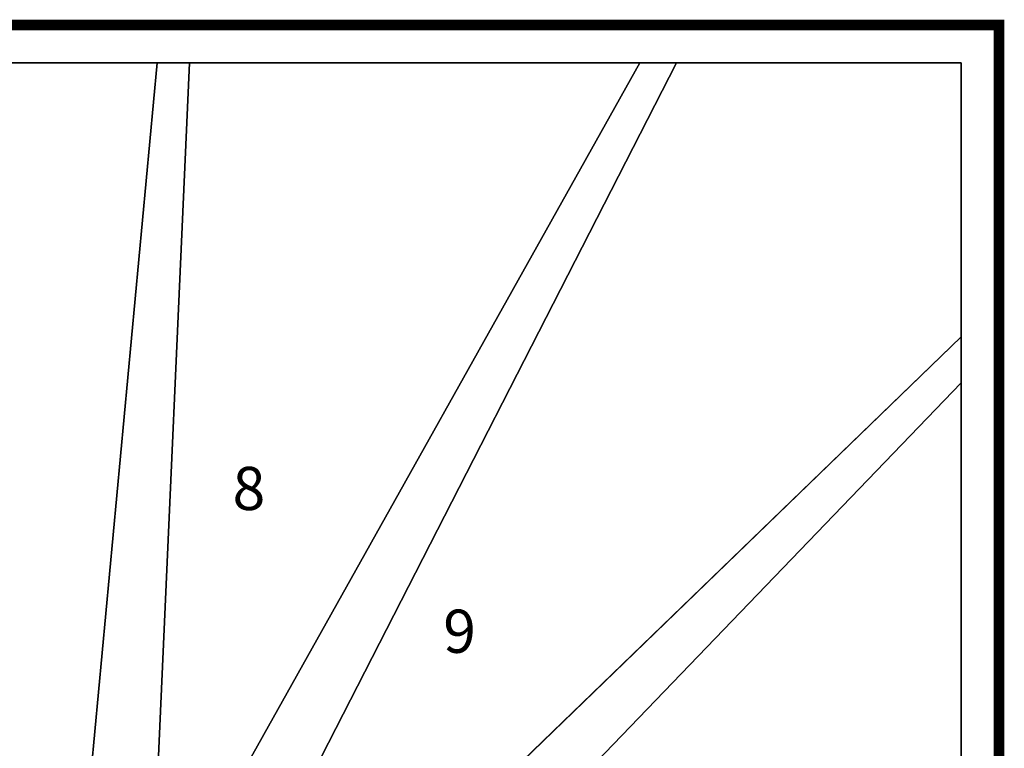
# Model space of a CAD drawing. Extents: x -1990 to 5, y -5 to 1765.
# Drawn here: x -907 to 5, y 1090 to 1765 of the extents above; entities that cross this region are included whole.
import ezdxf
from ezdxf.enums import TextEntityAlignment as Align

# ---------------------------------------------------------------- set-up
doc = ezdxf.new("R2010")
doc.units = 0
doc.layers.add('_Arch_TW', color=6, linetype='CONTINUOUS')
doc.styles.get("Standard").update_dxf_attribs({"font": 'simplex', "bigfont": 'bigfont'})

msp = doc.modelspace()

# ---------------------------------------------------------------- linework, layer by layer
at = {"layer": '_Arch_TW', "color": 7, "linetype": 'CONTINUOUS', "const_width": 10}
msp.add_lwpolyline([(0, 0), (0, 1760), (-1790, 1760), (-1790, 0)], dxfattribs=at)
at = {"layer": '_Arch_TW', "color": 1}
for points, invisible_edges in [([(-1116.51, 1725, 1350), (-998.54, 863, 1350), (-788.54, 863, 1350)], 12), ([(-1116.51, 1725, 1350), (-788.54, 863, 1350), (-749.78, 1725, 1350)], 5), ([(-1116.51, 1725, 1306), (-749.78, 1725, 1306), (-788.54, 863, 1306)], 12), ([(-1116.51, 1725, 1306), (-788.54, 863, 1306), (-998.54, 863, 1306)], 5), ([(-749.78, 1725, 1350), (-749.78, 1725, 1306), (-1116.51, 1725, 1306)], 12), ([(-749.78, 1725, 1350), (-1116.51, 1725, 1306), (-1116.51, 1725, 1350)], 5), ([(-779.86, 1725, 1542.86), (-857, 899.63, 1542.86), (-857, 736.82, 1542.86)], 12), ([(-779.86, 1725, 1542.86), (-857, 736.82, 1542.86), (-810.44, 725.59, 1542.86)], 13), ([(-779.86, 1725, 1498.86), (-810.44, 725.59, 1498.86), (-857, 736.82, 1498.86)], 13), ([(-779.86, 1725, 1498.86), (-857, 736.82, 1498.86), (-857, 899.63, 1498.86)], 5), ([(-779.86, 1725, 1542.86), (-779.86, 1725, 1498.86), (-857, 899.63, 1498.86)], 12), ([(-779.86, 1725, 1542.86), (-857, 899.63, 1498.86), (-857, 899.63, 1542.86)], 5), ([(-332.83, 1725, 1735.71), (-857, 788.94, 1735.71), (-857, 621.82, 1735.71)], 12), ([(-332.83, 1725, 1735.71), (-857, 621.82, 1735.71), (-824.39, 608.67, 1735.71)], 13), ([(-332.83, 1725, 1691.71), (-824.39, 608.67, 1691.71), (-857, 621.82, 1691.71)], 13), ([(-332.83, 1725, 1691.71), (-857, 621.82, 1691.71), (-857, 788.94, 1691.71)], 5), ([(-332.83, 1725, 1735.71), (-332.83, 1725, 1691.71), (-857, 788.94, 1691.71)], 12), ([(-332.83, 1725, 1735.71), (-857, 788.94, 1691.71), (-857, 788.94, 1735.71)], 5), ([(-332.83, 1725, 1735.71), (-824.39, 608.67, 1735.71), (-35, 1428.72, 1735.71)], 13), ([(-332.83, 1725, 1691.71), (-35, 1428.72, 1691.71), (-824.39, 608.67, 1691.71)], 13), ([(-779.86, 1725, 1542.86), (-810.44, 725.59, 1542.86), (-298.78, 1725, 1542.86)], 5), ([(-779.86, 1725, 1498.86), (-298.78, 1725, 1498.86), (-810.44, 725.59, 1498.86)], 12), ([(-810.44, 725.59, 1542.86), (-810.44, 725.59, 1498.86), (-298.78, 1725, 1498.86)], 12), ([(-810.44, 725.59, 1542.86), (-298.78, 1725, 1498.86), (-298.78, 1725, 1542.86)], 5), ([(-788.54, 863, 1350), (-788.54, 863, 1306), (-749.78, 1725, 1306)], 12), ([(-788.54, 863, 1350), (-749.78, 1725, 1306), (-749.78, 1725, 1350)], 5), ([(-298.78, 1725, 1542.86), (-298.78, 1725, 1498.86), (-779.86, 1725, 1498.86)], 12), ([(-298.78, 1725, 1542.86), (-779.86, 1725, 1498.86), (-779.86, 1725, 1542.86)], 5), ([(-332.83, 1725, 1735.71), (-35, 1428.72, 1735.71), (-35, 1725, 1735.71)], 5), ([(-332.83, 1725, 1691.71), (-35, 1725, 1691.71), (-35, 1428.72, 1691.71)], 12), ([(-35, 1725, 1735.71), (-35, 1725, 1691.71), (-332.83, 1725, 1691.71)], 12), ([(-35, 1725, 1735.71), (-332.83, 1725, 1691.71), (-332.83, 1725, 1735.71)], 5), ([(-35, 1428.72, 1735.71), (-35, 1428.72, 1691.71), (-35, 1725, 1691.71)], 12), ([(-35, 1428.72, 1735.71), (-35, 1725, 1691.71), (-35, 1725, 1735.71)], 5), ([(-35, 1471.22, 1928.57), (-857, 676.46, 1928.57), (-857, 505.38, 1928.57)], 12), ([(-35, 1471.22, 1928.57), (-857, 505.38, 1928.57), (-833.77, 493.09, 1928.57)], 13), ([(-35, 1471.22, 1884.57), (-833.77, 493.09, 1884.57), (-857, 505.38, 1884.57)], 13), ([(-35, 1471.22, 1884.57), (-857, 505.38, 1884.57), (-857, 676.46, 1884.57)], 5), ([(-35, 1471.22, 1928.57), (-35, 1471.22, 1884.57), (-857, 676.46, 1884.57)], 12), ([(-35, 1471.22, 1928.57), (-857, 676.46, 1884.57), (-857, 676.46, 1928.57)], 5), ([(-35, 1471.22, 1928.57), (-833.77, 493.09, 1928.57), (-35, 1036.57, 1928.57)], 5), ([(-35, 1471.22, 1884.57), (-35, 1036.57, 1884.57), (-833.77, 493.09, 1884.57)], 12), ([(-35, 1036.57, 1928.57), (-35, 1036.57, 1884.57), (-35, 1471.22, 1884.57)], 12), ([(-35, 1036.57, 1928.57), (-35, 1471.22, 1884.57), (-35, 1471.22, 1928.57)], 5), ([(-824.39, 608.67, 1735.71), (-824.39, 608.67, 1691.71), (-35, 1428.72, 1691.71)], 12), ([(-824.39, 608.67, 1735.71), (-35, 1428.72, 1691.71), (-35, 1428.72, 1735.71)], 5)]:
    msp.add_3dface(points, dxfattribs=dict(at, invisible_edges=invisible_edges))

# ---------------------------------------------------------------- texts
at = {"layer": '_Arch_TW', "color": 6}
for s, p in [('8', (-694.86, 1325.61, -80)), ('9', (-499.69, 1193.34, -80))]:
    msp.add_text(s, height=40, dxfattribs=at).set_placement(p, align=Align.MIDDLE)

doc.saveas('drawing.dxf')
